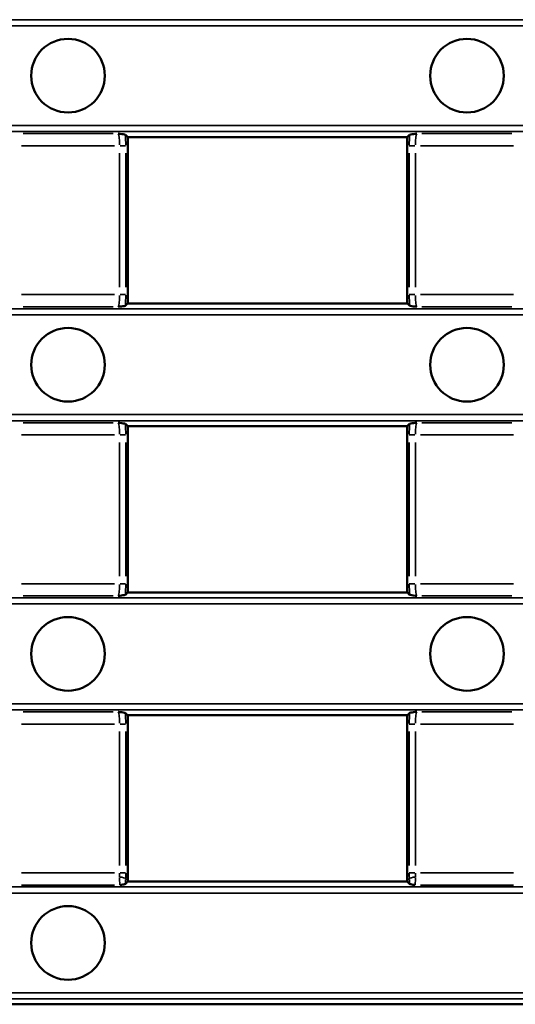
# Model space of a CAD drawing. Units: millimetres. Extents: x 0 to 11298, y 0 to 2970.
# Drawn here: x 7340 to 7381, y 829 to 910 of the extents above; entities that cross this region are included whole.
import ezdxf

# ---------------------------------------------------------------- set-up
doc = ezdxf.new("R2010")
doc.units = ezdxf.units.MM
doc.header["$LTSCALE"] = 5
doc.layers.add('Sichtbar (ISO)', color=7, linetype='Continuous', lineweight=50)
doc.layers.add('Sichtbar schmal (ISO)', color=7, linetype='Continuous', lineweight=35)

msp = doc.modelspace()

# ---------------------------------------------------------------- linework, layer by layer
at = {"layer": 'Sichtbar (ISO)'}
for p, q in [((7348.935, 900.284), (7349.127, 900.092)), ((7372.09, 900.284), (7371.898, 900.092)), ((7349.137, 900.107), (7349.127, 900.092)), ((7349.127, 886.566), (7349.127, 900.092)), ((7371.887, 900.107), (7349.137, 900.107)), ((7371.898, 900.092), (7371.887, 900.107)), ((7371.898, 900.092), (7371.898, 886.566)), ((7349.127, 886.566), (7348.935, 886.374)), ((7349.127, 886.566), (7349.137, 886.551)), ((7371.887, 886.551), (7349.137, 886.551)), ((7371.887, 886.551), (7371.898, 886.566)), ((7372.09, 886.374), (7371.898, 886.566)), ((7348.935, 876.729), (7349.127, 876.537)), ((7349.137, 876.551), (7349.127, 876.537)), ((7349.127, 863.01), (7349.127, 876.537)), ((7371.887, 876.551), (7349.137, 876.551)), ((7371.898, 876.537), (7371.887, 876.551)), ((7372.09, 876.729), (7371.898, 876.537)), ((7371.898, 876.537), (7371.898, 863.01)), ((7349.127, 863.01), (7348.935, 862.818)), ((7349.127, 863.01), (7349.137, 862.996)), ((7371.887, 862.996), (7349.137, 862.996)), ((7371.887, 862.996), (7371.898, 863.01)), ((7372.09, 862.818), (7371.898, 863.01)), ((7348.935, 853.173), (7349.127, 852.981)), ((7349.137, 852.996), (7349.127, 852.981)), ((7349.127, 839.64), (7349.127, 852.981)), ((7371.887, 852.996), (7349.137, 852.996)), ((7371.898, 852.981), (7371.887, 852.996)), ((7372.09, 853.173), (7371.898, 852.981)), ((7371.898, 852.981), (7371.898, 839.64)), ((7349.145, 839.44), (7371.879, 839.44)), ((7191.984, 829.44), (7496.541, 829.44))]:
    msp.add_line(p, q, dxfattribs=at)
for centre in [(7344.262, 905.107), (7376.762, 905.107), (7344.262, 881.551), (7376.762, 881.551), (7344.262, 857.996), (7376.762, 857.996), (7344.262, 834.44)]:
    msp.add_circle(centre, 3, dxfattribs=at)
for centre, start, end in [((7351.612, 839.64), 180, 184.27938), ((7369.412, 839.64), 355.72062, 0)]:
    msp.add_arc(centre, 2.485, start, end, dxfattribs=at)
for centre, start_param, end_param in [((7351.612, 843.666), 2.433603, 2.437644), ((7369.412, 843.666), 3.845541, 3.849582)]:
    msp.add_ellipse(centre, major_axis=(0, 5.544), ratio=0.687465, start_param=start_param, end_param=end_param, dxfattribs=at)
for points, degree, knots in [([(7348.935, 900.284), (7348.926, 900.293), (7348.902, 900.302), (7348.759, 900.339), (7348.541, 900.363), (7348.337, 900.386), (7348.336, 900.386), (7348.335, 900.386)], 3, [0, 0, 0, 0, 0.0283043, 0.0283043, 0.1220076, 0.1220076, 0.1225869, 0.1225869, 0.1225869, 0.1225869]), ([(7372.69, 900.386), (7372.688, 900.386), (7372.687, 900.386), (7372.502, 900.365), (7372.311, 900.344), (7372.125, 900.305), (7372.099, 900.293), (7372.09, 900.284)], 3, [-0.0005783, -0.0005783, -0.0005783, -0.0005783, 0, 0, 0.0847295, 0.0847295, 0.1342121, 0.1342121, 0.1342121, 0.1342121]), ([(7348.335, 886.271), (7348.336, 886.272), (7348.337, 886.272), (7348.522, 886.292), (7348.714, 886.314), (7348.9, 886.353), (7348.926, 886.365), (7348.935, 886.374)], 3, [-0.0005783, -0.0005783, -0.0005783, -0.0005783, 0, 0, 0.0847295, 0.0847295, 0.1342121, 0.1342121, 0.1342121, 0.1342121]), ([(7372.09, 886.374), (7372.099, 886.365), (7372.122, 886.356), (7372.266, 886.319), (7372.483, 886.295), (7372.687, 886.272), (7372.688, 886.272), (7372.69, 886.271)], 3, [0, 0, 0, 0, 0.0283043, 0.0283043, 0.1220076, 0.1220076, 0.1225869, 0.1225869, 0.1225869, 0.1225869]), ([(7348.935, 876.729), (7348.926, 876.738), (7348.902, 876.746), (7348.759, 876.783), (7348.541, 876.808), (7348.337, 876.83), (7348.336, 876.831), (7348.335, 876.831)], 3, [0, 0, 0, 0, 0.0283043, 0.0283043, 0.1220077, 0.1220077, 0.1225869, 0.1225869, 0.1225869, 0.1225869]), ([(7372.69, 876.831), (7372.688, 876.831), (7372.687, 876.83), (7372.502, 876.81), (7372.311, 876.788), (7372.125, 876.749), (7372.099, 876.738), (7372.09, 876.729)], 3, [-0.0005783, -0.0005783, -0.0005783, -0.0005783, 0, 0, 0.0847295, 0.0847295, 0.134212, 0.134212, 0.134212, 0.134212]), ([(7348.335, 862.716), (7348.336, 862.716), (7348.337, 862.716), (7348.522, 862.737), (7348.714, 862.759), (7348.9, 862.797), (7348.926, 862.809), (7348.935, 862.818)], 3, [-0.0005783, -0.0005783, -0.0005783, -0.0005783, 0, 0, 0.0847295, 0.0847295, 0.1342121, 0.1342121, 0.1342121, 0.1342121]), ([(7372.09, 862.818), (7372.099, 862.809), (7372.122, 862.8), (7372.266, 862.764), (7372.483, 862.739), (7372.687, 862.716), (7372.688, 862.716), (7372.69, 862.716)], 3, [0, 0, 0, 0, 0.0283043, 0.0283043, 0.1220076, 0.1220076, 0.1225869, 0.1225869, 0.1225869, 0.1225869]), ([(7348.935, 853.173), (7348.926, 853.182), (7348.902, 853.191), (7348.759, 853.227), (7348.541, 853.252), (7348.337, 853.275), (7348.336, 853.275), (7348.335, 853.275)], 3, [0, 0, 0, 0, 0.0283043, 0.0283043, 0.1220076, 0.1220076, 0.1225869, 0.1225869, 0.1225869, 0.1225869]), ([(7372.69, 853.275), (7372.688, 853.275), (7372.687, 853.275), (7372.502, 853.254), (7372.311, 853.233), (7372.125, 853.194), (7372.099, 853.182), (7372.09, 853.173)], 3, [-0.0005783, -0.0005783, -0.0005783, -0.0005783, 0, 0, 0.0847295, 0.0847295, 0.1342121, 0.1342121, 0.1342121, 0.1342121]), ([(7348.484, 839.16), (7348.485, 839.16), (7348.486, 839.161), (7348.572, 839.171), (7348.649, 839.181), (7348.78, 839.202), (7348.834, 839.212), (7348.917, 839.234), (7348.947, 839.245), (7348.957, 839.257)], 3, [-0.0005157, -0.0005157, -0.0005157, -0.0005157, 0, 0, 0.0403426, 0.0403426, 0.0768719, 0.0768719, 0.1137868, 0.1137868, 0.1137868, 0.1137868]), ([(7349.134, 839.455), (7349.127, 839.447), (7349.12, 839.44), (7349.038, 839.351), (7348.957, 839.257)], 2, [0.0263889, 0.0263889, 0.0263889, 0.0422939, 0.0422939, 0.2359922, 0.2359922, 0.2359922]), ([(7372.068, 839.257), (7371.986, 839.351), (7371.904, 839.44), (7371.898, 839.447), (7371.891, 839.455)], 2, [0.0093894, 0.0093894, 0.0093894, 0.2016585, 0.2016585, 0.2174462, 0.2174462, 0.2174462]), ([(7372.068, 839.257), (7372.08, 839.243), (7372.12, 839.229), (7372.274, 839.194), (7372.419, 839.175), (7372.538, 839.161), (7372.539, 839.16), (7372.541, 839.16)], 3, [0, 0, 0, 0, 0.0430275, 0.0430275, 0.1202012, 0.1202012, 0.120914, 0.120914, 0.120914, 0.120914])]:
    msp.add_open_spline(points, degree=degree, knots=knots, dxfattribs=at)
at = {"layer": 'Sichtbar schmal (ISO)'}
for p, q in [((7567.556, 909.669), (7120.968, 909.669)), ((7567.556, 909.171), (7120.968, 909.171)), ((7567.556, 901.042), (7120.968, 901.042)), ((7567.556, 900.545), (7120.968, 900.545)), ((7347.928, 900.386), (7340.597, 900.386)), ((7373.097, 900.386), (7380.428, 900.386)), ((7348.045, 899.391), (7340.479, 899.391)), ((7348.502, 899.391), (7348.958, 899.391)), ((7372.522, 899.391), (7372.066, 899.391)), ((7380.545, 899.391), (7372.979, 899.391)), ((7348.466, 887.873), (7348.466, 898.785)), ((7348.963, 898.785), (7348.963, 887.873)), ((7372.061, 887.873), (7372.061, 898.785)), ((7372.559, 898.785), (7372.559, 887.873)), ((7348.045, 887.267), (7340.479, 887.267)), ((7348.502, 887.267), (7348.958, 887.267)), ((7372.522, 887.267), (7372.066, 887.267)), ((7372.979, 887.267), (7380.545, 887.267)), ((7567.556, 886.113), (7120.968, 886.113)), ((7347.928, 886.271), (7340.597, 886.271)), ((7380.428, 886.271), (7373.097, 886.271)), ((7567.556, 885.615), (7120.968, 885.615)), ((7567.556, 877.487), (7120.968, 877.487)), ((7120.968, 876.989), (7567.556, 876.989)), ((7347.928, 876.831), (7340.597, 876.831)), ((7373.097, 876.831), (7380.428, 876.831)), ((7340.479, 875.835), (7348.045, 875.835)), ((7348.502, 875.835), (7348.958, 875.835)), ((7372.522, 875.835), (7372.066, 875.835)), ((7380.545, 875.835), (7372.979, 875.835)), ((7348.466, 864.317), (7348.466, 875.229)), ((7348.963, 875.229), (7348.963, 864.317)), ((7372.061, 864.317), (7372.061, 875.229)), ((7372.559, 875.229), (7372.559, 864.317)), ((7348.045, 863.711), (7340.479, 863.711)), ((7348.502, 863.711), (7348.958, 863.711)), ((7372.522, 863.711), (7372.066, 863.711)), ((7372.979, 863.711), (7380.545, 863.711)), ((7567.556, 862.558), (7120.968, 862.558)), ((7340.597, 862.716), (7347.928, 862.716)), ((7380.428, 862.716), (7373.097, 862.716)), ((7120.968, 862.06), (7567.556, 862.06)), ((7567.556, 853.931), (7120.968, 853.931)), ((7120.968, 853.433), (7567.556, 853.433)), ((7347.928, 853.275), (7340.597, 853.275)), ((7373.097, 853.275), (7380.428, 853.275)), ((7340.479, 852.28), (7348.045, 852.28)), ((7348.958, 852.28), (7348.502, 852.28)), ((7372.522, 852.28), (7372.066, 852.28)), ((7380.545, 852.28), (7372.979, 852.28)), ((7348.466, 840.762), (7348.466, 851.674)), ((7348.963, 851.674), (7348.963, 840.762)), ((7372.061, 840.762), (7372.061, 851.674)), ((7372.559, 851.674), (7372.559, 840.762)), ((7348.045, 840.156), (7340.479, 840.156)), ((7348.958, 840.156), (7348.502, 840.156)), ((7372.522, 840.156), (7372.066, 840.156)), ((7372.979, 840.156), (7380.545, 840.156)), ((7348.963, 839.64), (7349.118, 839.64)), ((7372.062, 839.64), (7371.906, 839.64)), ((7480.25, 839.002), (7208.275, 839.002)), ((7208.275, 838.504), (7480.25, 838.504)), ((7340.463, 839.16), (7348.062, 839.16)), ((7380.562, 839.16), (7372.963, 839.16)), ((7480.913, 830.376), (7207.612, 830.376)), ((7207.612, 829.878), (7480.913, 829.878))]:
    msp.add_line(p, q, dxfattribs=at)
for centre, major_axis, ratio, start_param, end_param in [((7348.321, 899.391), (0, 1), 0.144434, 4.786129, 6.113452), ((7348.819, 899.391), (0, -1.5), 0.096289, 1.602689, 2.176754), ((7372.206, 899.391), (0, 1.5), 0.096289, 0.964838, 1.538904), ((7372.703, 899.391), (0, -1), 0.144434, 3.311326, 4.638649), ((7348.321, 887.267), (0, 1), 0.144434, 3.311326, 4.638649), ((7348.819, 887.267), (0, -1.5), 0.096289, 0.964838, 1.538904), ((7372.206, 887.267), (0, 1.5), 0.096289, 1.602689, 2.176754), ((7372.703, 887.267), (0, -1), 0.144434, 4.786129, 6.113452), ((7348.321, 875.835), (0, 1), 0.144434, 4.786129, 6.113452), ((7348.819, 875.835), (0, -1.5), 0.096289, 1.602689, 2.176754), ((7372.206, 875.835), (0, 1.5), 0.096289, 0.964838, 1.538904), ((7372.703, 875.835), (0, -1), 0.144434, 3.311326, 4.638649), ((7348.321, 863.711), (0, 1), 0.144434, 3.311326, 4.638649), ((7348.819, 863.711), (0, -1.5), 0.096289, 0.964838, 1.538904), ((7372.206, 863.711), (0, 1.5), 0.096289, 1.602689, 2.176754), ((7372.703, 863.711), (0, -1), 0.144434, 4.786129, 6.113452), ((7348.321, 852.28), (0, 1), 0.144434, 4.786129, 6.113452), ((7348.819, 852.28), (0, -1.5), 0.096289, 1.602689, 2.176754), ((7372.206, 852.28), (0, 1.5), 0.096289, 0.964838, 1.538904), ((7372.703, 852.28), (0, -1), 0.144434, 3.311326, 4.638649), ((7348.321, 840.156), (0, 1), 0.144434, 4.378937, 4.694839), ((7348.819, 840.156), (0, -1.5), 0.096289, 1.237345, 1.553246), ((7372.206, 840.156), (0, 1.5), 0.096289, 1.588346, 1.904248), ((7372.703, 840.156), (0, -1), 0.144434, 4.729939, 5.045841), ((7348.457, 839.64), (0.5, -0.018), 0.34365, 0.176273, 1.508878), ((7372.568, 839.64), (-0.5, -0.018), 0.34365, 4.774307, 6.106912)]:
    msp.add_ellipse(centre, major_axis=major_axis, ratio=ratio, start_param=start_param, end_param=end_param, dxfattribs=at)
for points, knots in [([(7348.489, 839.167), (7348.49, 839.169), (7348.491, 839.172), (7348.498, 839.194), (7348.497, 839.227), (7348.492, 839.272), (7348.486, 839.326), (7348.475, 839.398), (7348.458, 839.563), (7348.452, 839.659), (7348.455, 839.76)], [0.0591335, 0.0591335, 0.0591335, 0.0591335, 0.0657023, 0.0657023, 0.1092734, 0.1092734, 0.1092734, 0.1607019, 0.1607019, 0.2101566, 0.2101566, 0.2101566, 0.2101566]), ([(7372.069, 839.274), (7372.07, 839.297), (7372.071, 839.322), (7372.074, 839.432), (7372.074, 839.524), (7372.071, 839.619)], [0.16838122, 0.16838122, 0.16838122, 0.16838122, 0.17922849, 0.17922849, 0.21567021, 0.21567021, 0.21567021, 0.21567021]), ([(7372.57, 839.76), (7372.571, 839.697), (7372.57, 839.636), (7372.561, 839.501), (7372.553, 839.431), (7372.54, 839.334), (7372.536, 839.301), (7372.533, 839.273), (7372.528, 839.227), (7372.527, 839.194), (7372.533, 839.172), (7372.534, 839.169), (7372.535, 839.167)], [-0.2099164, -0.2099164, -0.2099164, -0.2099164, -0.1792285, -0.1792285, -0.1361025, -0.1361025, -0.1091487, -0.1091487, -0.1091487, -0.0656061, -0.0656061, -0.0590583, -0.0590583, -0.0590583, -0.0590583])]:
    msp.add_open_spline(points, degree=3, knots=knots, dxfattribs=at)
msp.add_open_spline([(7348.954, 839.619), (7348.949, 839.495), (7348.951, 839.377), (7348.956, 839.274)], degree=3, dxfattribs=at)

doc.saveas('drawing.dxf')
